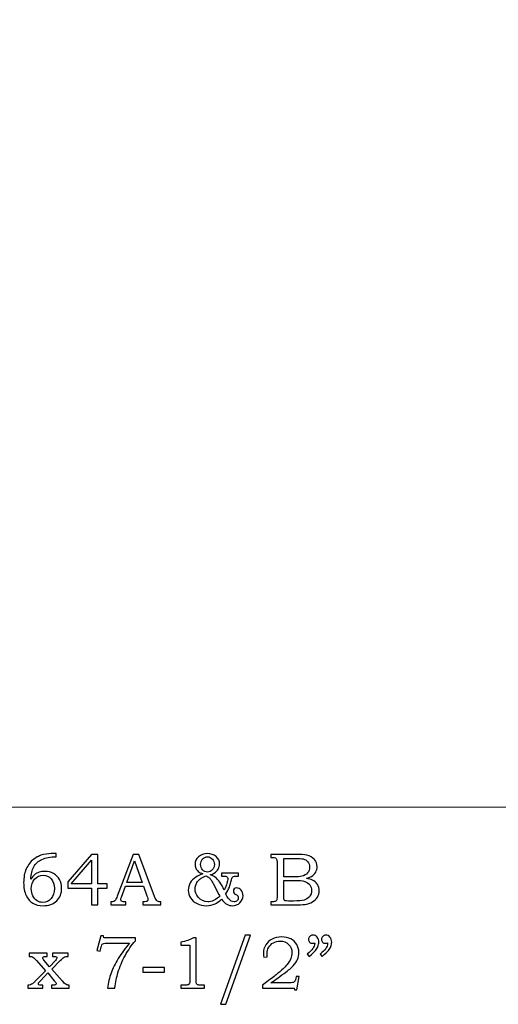
# Model space of a CAD drawing. Units: inches. Extents: x -9.5 to 2.6, y -3.9 to 3.9.
# Drawn here: x -0.1 to 1, y -3.9 to -1.7 of the extents above; entities that cross this region are included whole.
import ezdxf

# ---------------------------------------------------------------- set-up
doc = ezdxf.new("R2010")
doc.units = ezdxf.units.IN
doc.header["$MEASUREMENT"] = 0
doc.layers.add('Layer 1', color=7, linetype='Continuous')

msp = doc.modelspace()

# ---------------------------------------------------------------- linework, layer by layer
at = {"layer": 'Layer 1', "color": 7, "lineweight": 5}
msp.add_open_spline([(-0.3231, 3.5291), (-0.077, 3.5291), (0.1108, 3.4355), (0.246, 3.3202), (0.246, 3.3202), (0.7173, 2.918), (1.0567, 2.4907), (1.3012, 2.0697), (1.3012, 2.0697), (1.3826, 1.9294), (1.4536, 1.7898), (1.5153, 1.652), (1.5153, 1.652), (1.9707, 0.6359), (1.9256, -0.2782), (1.9269, -0.6211), (1.9269, -0.6211), (1.9291, -1.1898), (1.688, -2.4709), (1.2028, -2.4709), (1.2028, -2.4709), (0.8865, -2.7171), (1.0557, -3.2209), (1.5382, -3.2209), (1.5382, -3.2209), (1.5382, -3.2209), (1.5382, -3.4709), (1.5382, -3.4709), (1.5382, -3.4709), (1.5382, -3.4709), (-2.1844, -3.4709), (-2.1844, -3.4709), (-2.1844, -3.4709), (-2.1844, -3.4709), (-2.1844, -3.2209), (-2.1844, -3.2209), (-2.1844, -3.2209), (-1.7019, -3.2209), (-1.5327, -2.7171), (-1.849, -2.4709), (-1.849, -2.4709), (-2.3342, -2.4709), (-2.5753, -1.1898), (-2.5731, -0.6211), (-2.5731, -0.6211), (-2.571, -0.0923), (-2.6795, 1.7949), (-0.8922, 3.3202), (-0.8922, 3.3202), (-0.757, 3.4355), (-0.5692, 3.5291), (-0.3231, 3.5291)], degree=3, knots=[0, 0, 0, 0, 0.076923, 0.076923, 0.076923, 0.076923, 0.153846, 0.153846, 0.153846, 0.153846, 0.230769, 0.230769, 0.230769, 0.230769, 0.307692, 0.307692, 0.307692, 0.307692, 0.384615, 0.384615, 0.384615, 0.384615, 0.461538, 0.461538, 0.461538, 0.461538, 0.538462, 0.538462, 0.538462, 0.538462, 0.615385, 0.615385, 0.615385, 0.615385, 0.692308, 0.692308, 0.692308, 0.692308, 0.769231, 0.769231, 0.769231, 0.769231, 0.846154, 0.846154, 0.846154, 0.846154, 0.923077, 0.923077, 0.923077, 0.923077, 1, 1, 1, 1], dxfattribs=at)
at = {"layer": 'Layer 1', "color": 250}
for points, knots in [([(0.0206, -3.5752), (0.0206, -3.5752), (0.0206, -3.5826), (0.0206, -3.5826), (0.0206, -3.5826), (0.0073, -3.5828), (-0.0036, -3.5847), (-0.0118, -3.5885), (-0.0118, -3.5885), (-0.0201, -3.5922), (-0.0262, -3.5978), (-0.0301, -3.6053), (-0.0301, -3.6053), (-0.034, -3.6127), (-0.0362, -3.6219), (-0.0367, -3.6328), (-0.0367, -3.6328), (-0.034, -3.6286), (-0.0311, -3.6253), (-0.0282, -3.6229), (-0.0282, -3.6229), (-0.0253, -3.6206), (-0.0219, -3.6188), (-0.018, -3.6175), (-0.018, -3.6175), (-0.0142, -3.6162), (-0.0099, -3.6156), (-0.0053, -3.6156), (-0.0053, -3.6156), (0.0021, -3.6156), (0.0086, -3.6172), (0.0144, -3.6205), (0.0144, -3.6205), (0.0201, -3.6237), (0.0246, -3.6281), (0.0278, -3.6337), (0.0278, -3.6337), (0.031, -3.6392), (0.0326, -3.6458), (0.0326, -3.6533), (0.0326, -3.6533), (0.0326, -3.6653), (0.029, -3.6747), (0.0218, -3.6816), (0.0218, -3.6816), (0.0138, -3.6891), (0.0035, -3.6928), (-0.0092, -3.6928), (-0.0092, -3.6928), (-0.0184, -3.6928), (-0.0261, -3.6909), (-0.0324, -3.6871), (-0.0324, -3.6871), (-0.0387, -3.6833), (-0.0437, -3.6775), (-0.0474, -3.6697), (-0.0474, -3.6697), (-0.0511, -3.6619), (-0.053, -3.6522), (-0.053, -3.6407), (-0.053, -3.6407), (-0.053, -3.6292), (-0.051, -3.6189), (-0.0471, -3.61), (-0.0471, -3.61), (-0.0432, -3.601), (-0.0377, -3.5938), (-0.0308, -3.5884), (-0.0308, -3.5884), (-0.0238, -3.583), (-0.0162, -3.5794), (-0.008, -3.5777), (-0.008, -3.5777), (0.0003, -3.576), (0.0077, -3.5752), (0.0143, -3.5752), (0.0143, -3.5752), (0.0143, -3.5752), (0.0206, -3.5752), (0.0206, -3.5752)], [0, 0, 0, 0, 0.05, 0.05, 0.05, 0.05, 0.1, 0.1, 0.1, 0.1, 0.15, 0.15, 0.15, 0.15, 0.2, 0.2, 0.2, 0.2, 0.25, 0.25, 0.25, 0.25, 0.3, 0.3, 0.3, 0.3, 0.35, 0.35, 0.35, 0.35, 0.4, 0.4, 0.4, 0.4, 0.45, 0.45, 0.45, 0.45, 0.5, 0.5, 0.5, 0.5, 0.55, 0.55, 0.55, 0.55, 0.6, 0.6, 0.6, 0.6, 0.65, 0.65, 0.65, 0.65, 0.7, 0.7, 0.7, 0.7, 0.75, 0.75, 0.75, 0.75, 0.8, 0.8, 0.8, 0.8, 0.85, 0.85, 0.85, 0.85, 0.9, 0.9, 0.9, 0.9, 0.95, 0.95, 0.95, 0.95, 1, 1, 1, 1]), ([(0.1001, -3.5773), (0.1001, -3.5773), (0.1138, -3.5773), (0.1138, -3.5773), (0.1138, -3.5773), (0.1138, -3.5773), (0.1138, -3.6433), (0.1138, -3.6433), (0.1138, -3.6433), (0.1138, -3.6433), (0.1352, -3.6433), (0.1352, -3.6433), (0.1352, -3.6433), (0.1352, -3.6433), (0.1352, -3.6535), (0.1352, -3.6535), (0.1352, -3.6535), (0.1352, -3.6535), (0.1138, -3.6535), (0.1138, -3.6535), (0.1138, -3.6535), (0.1138, -3.6535), (0.1138, -3.6908), (0.1138, -3.6908), (0.1138, -3.6908), (0.1138, -3.6908), (0.1001, -3.6908), (0.1001, -3.6908), (0.1001, -3.6908), (0.1001, -3.6908), (0.1001, -3.6535), (0.1001, -3.6535), (0.1001, -3.6535), (0.1001, -3.6535), (0.0466, -3.6535), (0.0466, -3.6535), (0.0466, -3.6535), (0.0466, -3.6535), (0.0466, -3.6392), (0.0466, -3.6392), (0.0466, -3.6392), (0.0466, -3.6392), (0.1001, -3.5773), (0.1001, -3.5773)], [0, 0, 0, 0, 0.090909, 0.090909, 0.090909, 0.090909, 0.181818, 0.181818, 0.181818, 0.181818, 0.272727, 0.272727, 0.272727, 0.272727, 0.363636, 0.363636, 0.363636, 0.363636, 0.454545, 0.454545, 0.454545, 0.454545, 0.545455, 0.545455, 0.545455, 0.545455, 0.636364, 0.636364, 0.636364, 0.636364, 0.727273, 0.727273, 0.727273, 0.727273, 0.818182, 0.818182, 0.818182, 0.818182, 0.909091, 0.909091, 0.909091, 0.909091, 1, 1, 1, 1]), ([(0.1001, -3.6433), (0.1001, -3.6433), (0.1001, -3.5899), (0.1001, -3.5899), (0.1001, -3.5899), (0.1001, -3.5899), (0.054, -3.6433), (0.054, -3.6433), (0.054, -3.6433), (0.054, -3.6433), (0.1001, -3.6433), (0.1001, -3.6433)], [0, 0, 0, 0, 0.333333, 0.333333, 0.333333, 0.333333, 0.666667, 0.666667, 0.666667, 0.666667, 1, 1, 1, 1]), ([(0.1932, -3.5773), (0.1932, -3.5773), (0.2066, -3.5773), (0.2066, -3.5773), (0.2066, -3.5773), (0.2066, -3.5773), (0.2419, -3.6722), (0.2419, -3.6722), (0.2419, -3.6722), (0.2436, -3.677), (0.2453, -3.6802), (0.2471, -3.6817), (0.2471, -3.6817), (0.2489, -3.6832), (0.2513, -3.684), (0.2542, -3.684), (0.2542, -3.684), (0.2542, -3.684), (0.256, -3.684), (0.256, -3.684), (0.256, -3.684), (0.256, -3.684), (0.256, -3.6908), (0.256, -3.6908), (0.256, -3.6908), (0.256, -3.6908), (0.2156, -3.6908), (0.2156, -3.6908), (0.2156, -3.6908), (0.2156, -3.6908), (0.2156, -3.684), (0.2156, -3.684), (0.2156, -3.684), (0.2169, -3.6839), (0.2182, -3.6838), (0.2194, -3.6838), (0.2194, -3.6838), (0.222, -3.6838), (0.2237, -3.6836), (0.2245, -3.683), (0.2245, -3.683), (0.2261, -3.682), (0.2269, -3.6807), (0.2269, -3.6791), (0.2269, -3.6791), (0.2269, -3.678), (0.2261, -3.6752), (0.2246, -3.6707), (0.2246, -3.6707), (0.2246, -3.6707), (0.2171, -3.6488), (0.2171, -3.6488), (0.2171, -3.6488), (0.2171, -3.6488), (0.176, -3.6488), (0.176, -3.6488), (0.176, -3.6488), (0.176, -3.6488), (0.1672, -3.6733), (0.1672, -3.6733), (0.1672, -3.6733), (0.1662, -3.6759), (0.1658, -3.6777), (0.1658, -3.6787), (0.1658, -3.6787), (0.1658, -3.6797), (0.1661, -3.6807), (0.1666, -3.6815), (0.1666, -3.6815), (0.1672, -3.6823), (0.168, -3.6829), (0.169, -3.6833), (0.169, -3.6833), (0.1699, -3.6837), (0.1715, -3.6839), (0.1737, -3.6839), (0.1737, -3.6839), (0.1751, -3.6839), (0.1763, -3.684), (0.1772, -3.684), (0.1772, -3.684), (0.1772, -3.684), (0.1772, -3.6908), (0.1772, -3.6908), (0.1772, -3.6908), (0.1772, -3.6908), (0.1433, -3.6908), (0.1433, -3.6908), (0.1433, -3.6908), (0.1433, -3.6908), (0.1433, -3.684), (0.1433, -3.684), (0.1433, -3.684), (0.1465, -3.684), (0.1487, -3.6837), (0.1501, -3.6831), (0.1501, -3.6831), (0.1515, -3.6825), (0.1527, -3.6815), (0.1537, -3.6801), (0.1537, -3.6801), (0.1548, -3.6787), (0.1561, -3.6758), (0.1578, -3.6713), (0.1578, -3.6713), (0.1578, -3.6713), (0.1932, -3.5773), (0.1932, -3.5773)], [0, 0, 0, 0, 0.037037, 0.037037, 0.037037, 0.037037, 0.074074, 0.074074, 0.074074, 0.074074, 0.111111, 0.111111, 0.111111, 0.111111, 0.148148, 0.148148, 0.148148, 0.148148, 0.185185, 0.185185, 0.185185, 0.185185, 0.222222, 0.222222, 0.222222, 0.222222, 0.259259, 0.259259, 0.259259, 0.259259, 0.296296, 0.296296, 0.296296, 0.296296, 0.333333, 0.333333, 0.333333, 0.333333, 0.37037, 0.37037, 0.37037, 0.37037, 0.407407, 0.407407, 0.407407, 0.407407, 0.444444, 0.444444, 0.444444, 0.444444, 0.481481, 0.481481, 0.481481, 0.481481, 0.518519, 0.518519, 0.518519, 0.518519, 0.555556, 0.555556, 0.555556, 0.555556, 0.592593, 0.592593, 0.592593, 0.592593, 0.62963, 0.62963, 0.62963, 0.62963, 0.666667, 0.666667, 0.666667, 0.666667, 0.703704, 0.703704, 0.703704, 0.703704, 0.740741, 0.740741, 0.740741, 0.740741, 0.777778, 0.777778, 0.777778, 0.777778, 0.814815, 0.814815, 0.814815, 0.814815, 0.851852, 0.851852, 0.851852, 0.851852, 0.888889, 0.888889, 0.888889, 0.888889, 0.925926, 0.925926, 0.925926, 0.925926, 0.962963, 0.962963, 0.962963, 0.962963, 1, 1, 1, 1]), ([(0.3927, -3.6192), (0.3927, -3.6192), (0.4307, -3.6192), (0.4307, -3.6192), (0.4307, -3.6192), (0.4307, -3.6192), (0.4307, -3.6261), (0.4307, -3.6261), (0.4307, -3.6261), (0.4307, -3.6261), (0.4261, -3.6261), (0.4261, -3.6261), (0.4261, -3.6261), (0.4228, -3.6261), (0.4206, -3.6263), (0.4194, -3.6268), (0.4194, -3.6268), (0.4183, -3.6272), (0.4173, -3.628), (0.4164, -3.6292), (0.4164, -3.6292), (0.4156, -3.6303), (0.4149, -3.632), (0.4145, -3.6344), (0.4145, -3.6344), (0.4125, -3.6459), (0.4085, -3.6566), (0.4023, -3.6663), (0.4023, -3.6663), (0.4033, -3.6693), (0.4052, -3.6725), (0.4077, -3.6757), (0.4077, -3.6757), (0.4103, -3.679), (0.4125, -3.6811), (0.4144, -3.6822), (0.4144, -3.6822), (0.4163, -3.6833), (0.4183, -3.6838), (0.4205, -3.6838), (0.4205, -3.6838), (0.4233, -3.6838), (0.4256, -3.683), (0.4274, -3.6813), (0.4274, -3.6813), (0.4293, -3.6796), (0.4302, -3.6776), (0.4302, -3.6753), (0.4302, -3.6753), (0.4302, -3.6734), (0.4298, -3.6719), (0.4291, -3.6708), (0.4291, -3.6708), (0.4284, -3.6697), (0.4268, -3.6686), (0.4243, -3.6674), (0.4243, -3.6674), (0.4224, -3.6664), (0.421, -3.6653), (0.4202, -3.6641), (0.4202, -3.6641), (0.4193, -3.6628), (0.419, -3.6614), (0.419, -3.6599), (0.419, -3.6599), (0.419, -3.6578), (0.4197, -3.656), (0.421, -3.6546), (0.421, -3.6546), (0.4224, -3.6533), (0.4242, -3.6526), (0.4265, -3.6526), (0.4265, -3.6526), (0.4304, -3.6526), (0.4337, -3.6543), (0.4366, -3.6576), (0.4366, -3.6576), (0.4394, -3.6609), (0.4408, -3.6652), (0.4408, -3.6703), (0.4408, -3.6703), (0.4408, -3.6763), (0.4385, -3.6816), (0.4339, -3.6861), (0.4339, -3.6861), (0.4293, -3.6906), (0.4238, -3.6928), (0.4172, -3.6928), (0.4172, -3.6928), (0.4128, -3.6928), (0.4086, -3.6917), (0.4046, -3.6895), (0.4046, -3.6895), (0.4006, -3.6872), (0.3967, -3.6834), (0.3927, -3.6781), (0.3927, -3.6781), (0.3872, -3.683), (0.3823, -3.6865), (0.3781, -3.6885), (0.3781, -3.6885), (0.372, -3.6914), (0.3654, -3.6928), (0.3583, -3.6928), (0.3583, -3.6928), (0.3505, -3.6928), (0.3434, -3.6912), (0.3372, -3.688), (0.3372, -3.688), (0.3309, -3.6849), (0.3261, -3.6806), (0.3227, -3.6752), (0.3227, -3.6752), (0.3193, -3.6698), (0.3176, -3.664), (0.3176, -3.6577), (0.3176, -3.6577), (0.3176, -3.6517), (0.319, -3.6463), (0.3219, -3.6414), (0.3219, -3.6414), (0.3248, -3.6365), (0.329, -3.6322), (0.3347, -3.6283), (0.3347, -3.6283), (0.3389, -3.6256), (0.344, -3.6232), (0.3502, -3.6213), (0.3502, -3.6213), (0.3457, -3.6194), (0.3423, -3.6175), (0.3399, -3.6154), (0.3399, -3.6154), (0.3376, -3.6133), (0.3358, -3.611), (0.3346, -3.6082), (0.3346, -3.6082), (0.3333, -3.6055), (0.3327, -3.6026), (0.3327, -3.5995), (0.3327, -3.5995), (0.3327, -3.5929), (0.3352, -3.5874), (0.3403, -3.5829), (0.3403, -3.5829), (0.346, -3.5779), (0.3528, -3.5754), (0.3608, -3.5754), (0.3608, -3.5754), (0.3686, -3.5754), (0.3751, -3.5777), (0.3803, -3.5823), (0.3803, -3.5823), (0.3855, -3.5869), (0.388, -3.5923), (0.388, -3.5987), (0.388, -3.5987), (0.388, -3.6029), (0.387, -3.6068), (0.3848, -3.6104), (0.3848, -3.6104), (0.3827, -3.614), (0.3798, -3.617), (0.376, -3.6193), (0.376, -3.6193), (0.3736, -3.6209), (0.3705, -3.6221), (0.3665, -3.6231), (0.3665, -3.6231), (0.3713, -3.6246), (0.3752, -3.6266), (0.3785, -3.629), (0.3785, -3.629), (0.3818, -3.6315), (0.3851, -3.6351), (0.3885, -3.6398), (0.3885, -3.6398), (0.392, -3.6445), (0.3953, -3.6505), (0.3986, -3.6578), (0.3986, -3.6578), (0.4039, -3.6462), (0.4065, -3.6374), (0.4065, -3.6316), (0.4065, -3.6316), (0.4065, -3.6297), (0.4059, -3.6282), (0.4047, -3.6274), (0.4047, -3.6274), (0.4035, -3.6265), (0.4011, -3.6261), (0.3975, -3.6261), (0.3975, -3.6261), (0.3975, -3.6261), (0.3927, -3.6261), (0.3927, -3.6261), (0.3927, -3.6261), (0.3927, -3.6261), (0.3927, -3.6192), (0.3927, -3.6192)], [0, 0, 0, 0, 0.02, 0.02, 0.02, 0.02, 0.04, 0.04, 0.04, 0.04, 0.06, 0.06, 0.06, 0.06, 0.08, 0.08, 0.08, 0.08, 0.1, 0.1, 0.1, 0.1, 0.12, 0.12, 0.12, 0.12, 0.14, 0.14, 0.14, 0.14, 0.16, 0.16, 0.16, 0.16, 0.18, 0.18, 0.18, 0.18, 0.2, 0.2, 0.2, 0.2, 0.22, 0.22, 0.22, 0.22, 0.24, 0.24, 0.24, 0.24, 0.26, 0.26, 0.26, 0.26, 0.28, 0.28, 0.28, 0.28, 0.3, 0.3, 0.3, 0.3, 0.32, 0.32, 0.32, 0.32, 0.34, 0.34, 0.34, 0.34, 0.36, 0.36, 0.36, 0.36, 0.38, 0.38, 0.38, 0.38, 0.4, 0.4, 0.4, 0.4, 0.42, 0.42, 0.42, 0.42, 0.44, 0.44, 0.44, 0.44, 0.46, 0.46, 0.46, 0.46, 0.48, 0.48, 0.48, 0.48, 0.5, 0.5, 0.5, 0.5, 0.52, 0.52, 0.52, 0.52, 0.54, 0.54, 0.54, 0.54, 0.56, 0.56, 0.56, 0.56, 0.58, 0.58, 0.58, 0.58, 0.6, 0.6, 0.6, 0.6, 0.62, 0.62, 0.62, 0.62, 0.64, 0.64, 0.64, 0.64, 0.66, 0.66, 0.66, 0.66, 0.68, 0.68, 0.68, 0.68, 0.7, 0.7, 0.7, 0.7, 0.72, 0.72, 0.72, 0.72, 0.74, 0.74, 0.74, 0.74, 0.76, 0.76, 0.76, 0.76, 0.78, 0.78, 0.78, 0.78, 0.8, 0.8, 0.8, 0.8, 0.82, 0.82, 0.82, 0.82, 0.84, 0.84, 0.84, 0.84, 0.86, 0.86, 0.86, 0.86, 0.88, 0.88, 0.88, 0.88, 0.9, 0.9, 0.9, 0.9, 0.92, 0.92, 0.92, 0.92, 0.94, 0.94, 0.94, 0.94, 0.96, 0.96, 0.96, 0.96, 0.98, 0.98, 0.98, 0.98, 1, 1, 1, 1]), ([(0.3608, -3.5828), (0.3564, -3.5828), (0.3527, -3.5844), (0.3497, -3.5876), (0.3497, -3.5876), (0.3467, -3.5907), (0.3452, -3.5948), (0.3452, -3.5999), (0.3452, -3.5999), (0.3452, -3.6048), (0.3467, -3.6089), (0.3497, -3.6121), (0.3497, -3.6121), (0.3527, -3.6153), (0.3564, -3.6169), (0.3608, -3.6169), (0.3608, -3.6169), (0.365, -3.6169), (0.3687, -3.6153), (0.3717, -3.6121), (0.3717, -3.6121), (0.3748, -3.6089), (0.3763, -3.6049), (0.3763, -3.6001), (0.3763, -3.6001), (0.3763, -3.595), (0.3748, -3.5908), (0.3718, -3.5877), (0.3718, -3.5877), (0.3688, -3.5845), (0.3651, -3.5828), (0.3608, -3.5828)], [0, 0, 0, 0, 0.125, 0.125, 0.125, 0.125, 0.25, 0.25, 0.25, 0.25, 0.375, 0.375, 0.375, 0.375, 0.5, 0.5, 0.5, 0.5, 0.625, 0.625, 0.625, 0.625, 0.75, 0.75, 0.75, 0.75, 0.875, 0.875, 0.875, 0.875, 1, 1, 1, 1]), ([(0.5031, -3.5773), (0.5031, -3.5773), (0.5571, -3.5773), (0.5571, -3.5773), (0.5571, -3.5773), (0.5702, -3.5773), (0.5793, -3.5779), (0.5841, -3.5791), (0.5841, -3.5791), (0.5914, -3.5808), (0.5971, -3.584), (0.6013, -3.5885), (0.6013, -3.5885), (0.6055, -3.5931), (0.6076, -3.5986), (0.6076, -3.605), (0.6076, -3.605), (0.6076, -3.6096), (0.6065, -3.6137), (0.6043, -3.6174), (0.6043, -3.6174), (0.602, -3.6211), (0.5988, -3.6242), (0.5946, -3.6268), (0.5946, -3.6268), (0.5918, -3.6285), (0.5882, -3.6299), (0.5835, -3.6311), (0.5835, -3.6311), (0.5894, -3.6322), (0.5939, -3.6335), (0.597, -3.635), (0.597, -3.635), (0.6017, -3.6373), (0.6054, -3.6405), (0.6081, -3.6448), (0.6081, -3.6448), (0.6108, -3.649), (0.6121, -3.6538), (0.6121, -3.6591), (0.6121, -3.6591), (0.6121, -3.6643), (0.6108, -3.669), (0.6081, -3.6734), (0.6081, -3.6734), (0.6055, -3.6778), (0.6017, -3.6814), (0.5969, -3.6843), (0.5969, -3.6843), (0.592, -3.6871), (0.5864, -3.6889), (0.5799, -3.6897), (0.5799, -3.6897), (0.5735, -3.6905), (0.5668, -3.6908), (0.56, -3.6908), (0.56, -3.6908), (0.56, -3.6908), (0.5031, -3.6908), (0.5031, -3.6908), (0.5031, -3.6908), (0.5031, -3.6908), (0.5031, -3.684), (0.5031, -3.684), (0.5031, -3.684), (0.5031, -3.684), (0.5069, -3.684), (0.5069, -3.684), (0.5069, -3.684), (0.5106, -3.684), (0.5131, -3.6834), (0.5145, -3.6823), (0.5145, -3.6823), (0.5165, -3.6807), (0.5174, -3.6781), (0.5174, -3.6745), (0.5174, -3.6745), (0.5174, -3.6745), (0.5174, -3.5956), (0.5174, -3.5956), (0.5174, -3.5956), (0.5174, -3.5919), (0.5171, -3.5894), (0.5165, -3.5881), (0.5165, -3.5881), (0.5159, -3.5867), (0.515, -3.5857), (0.5138, -3.5851), (0.5138, -3.5851), (0.5127, -3.5845), (0.5103, -3.5842), (0.5069, -3.5842), (0.5069, -3.5842), (0.5069, -3.5842), (0.5031, -3.5842), (0.5031, -3.5842), (0.5031, -3.5842), (0.5031, -3.5842), (0.5031, -3.5773), (0.5031, -3.5773)], [0, 0, 0, 0, 0.04, 0.04, 0.04, 0.04, 0.08, 0.08, 0.08, 0.08, 0.12, 0.12, 0.12, 0.12, 0.16, 0.16, 0.16, 0.16, 0.2, 0.2, 0.2, 0.2, 0.24, 0.24, 0.24, 0.24, 0.28, 0.28, 0.28, 0.28, 0.32, 0.32, 0.32, 0.32, 0.36, 0.36, 0.36, 0.36, 0.4, 0.4, 0.4, 0.4, 0.44, 0.44, 0.44, 0.44, 0.48, 0.48, 0.48, 0.48, 0.52, 0.52, 0.52, 0.52, 0.56, 0.56, 0.56, 0.56, 0.6, 0.6, 0.6, 0.6, 0.64, 0.64, 0.64, 0.64, 0.68, 0.68, 0.68, 0.68, 0.72, 0.72, 0.72, 0.72, 0.76, 0.76, 0.76, 0.76, 0.8, 0.8, 0.8, 0.8, 0.84, 0.84, 0.84, 0.84, 0.88, 0.88, 0.88, 0.88, 0.92, 0.92, 0.92, 0.92, 0.96, 0.96, 0.96, 0.96, 1, 1, 1, 1]), ([(0.5327, -3.5863), (0.5327, -3.5863), (0.5327, -3.6279), (0.5327, -3.6279), (0.5327, -3.6279), (0.5327, -3.6279), (0.5534, -3.6279), (0.5534, -3.6279), (0.5534, -3.6279), (0.5631, -3.6279), (0.5698, -3.6275), (0.5733, -3.6266), (0.5733, -3.6266), (0.5789, -3.6251), (0.5832, -3.6226), (0.5861, -3.6191), (0.5861, -3.6191), (0.5891, -3.6155), (0.5906, -3.611), (0.5906, -3.6055), (0.5906, -3.6055), (0.5906, -3.6008), (0.5892, -3.5969), (0.5866, -3.5938), (0.5866, -3.5938), (0.5839, -3.5907), (0.5803, -3.5885), (0.5758, -3.5874), (0.5758, -3.5874), (0.5728, -3.5867), (0.5668, -3.5863), (0.5575, -3.5863), (0.5575, -3.5863), (0.5575, -3.5863), (0.5327, -3.5863), (0.5327, -3.5863)], [0, 0, 0, 0, 0.111111, 0.111111, 0.111111, 0.111111, 0.222222, 0.222222, 0.222222, 0.222222, 0.333333, 0.333333, 0.333333, 0.333333, 0.444444, 0.444444, 0.444444, 0.444444, 0.555556, 0.555556, 0.555556, 0.555556, 0.666667, 0.666667, 0.666667, 0.666667, 0.777778, 0.777778, 0.777778, 0.777778, 0.888889, 0.888889, 0.888889, 0.888889, 1, 1, 1, 1]), ([(0.179, -3.6408), (0.179, -3.6408), (0.214, -3.6408), (0.214, -3.6408), (0.214, -3.6408), (0.214, -3.6408), (0.1965, -3.592), (0.1965, -3.592), (0.1965, -3.592), (0.1965, -3.592), (0.179, -3.6408), (0.179, -3.6408)], [0, 0, 0, 0, 0.333333, 0.333333, 0.333333, 0.333333, 0.666667, 0.666667, 0.666667, 0.666667, 1, 1, 1, 1]), ([(-0.009, -3.6242), (-0.0168, -3.6242), (-0.0233, -3.6272), (-0.0283, -3.6331), (-0.0283, -3.6331), (-0.0333, -3.639), (-0.0358, -3.6461), (-0.0358, -3.6544), (-0.0358, -3.6544), (-0.0358, -3.6602), (-0.0346, -3.6657), (-0.0322, -3.6706), (-0.0322, -3.6706), (-0.0297, -3.6756), (-0.0266, -3.6793), (-0.0227, -3.6817), (-0.0227, -3.6817), (-0.0189, -3.6841), (-0.0145, -3.6853), (-0.0097, -3.6853), (-0.0097, -3.6853), (-0.0022, -3.6853), (0.004, -3.6825), (0.009, -3.6768), (0.009, -3.6768), (0.0139, -3.6712), (0.0164, -3.6635), (0.0164, -3.654), (0.0164, -3.654), (0.0164, -3.6449), (0.014, -3.6376), (0.0092, -3.6323), (0.0092, -3.6323), (0.0043, -3.6269), (-0.0017, -3.6242), (-0.009, -3.6242)], [0, 0, 0, 0, 0.111111, 0.111111, 0.111111, 0.111111, 0.222222, 0.222222, 0.222222, 0.222222, 0.333333, 0.333333, 0.333333, 0.333333, 0.444444, 0.444444, 0.444444, 0.444444, 0.555556, 0.555556, 0.555556, 0.555556, 0.666667, 0.666667, 0.666667, 0.666667, 0.777778, 0.777778, 0.777778, 0.777778, 0.888889, 0.888889, 0.888889, 0.888889, 1, 1, 1, 1]), ([(0.3574, -3.6253), (0.3508, -3.6286), (0.3467, -3.6308), (0.3451, -3.6319), (0.3451, -3.6319), (0.3427, -3.6337), (0.3404, -3.6359), (0.3385, -3.6386), (0.3385, -3.6386), (0.3365, -3.6412), (0.3351, -3.6438), (0.3342, -3.6465), (0.3342, -3.6465), (0.3332, -3.6492), (0.3328, -3.652), (0.3328, -3.655), (0.3328, -3.655), (0.3328, -3.6618), (0.335, -3.668), (0.3396, -3.6734), (0.3396, -3.6734), (0.3454, -3.6804), (0.3528, -3.6839), (0.3617, -3.6839), (0.3617, -3.6839), (0.366, -3.6839), (0.3703, -3.683), (0.3744, -3.6811), (0.3744, -3.6811), (0.3801, -3.6784), (0.3848, -3.6752), (0.3884, -3.6715), (0.3884, -3.6715), (0.388, -3.6708), (0.3873, -3.6695), (0.3864, -3.6677), (0.3864, -3.6677), (0.3864, -3.6677), (0.3736, -3.6426), (0.3736, -3.6426), (0.3736, -3.6426), (0.3725, -3.6404), (0.371, -3.6379), (0.3692, -3.635), (0.3692, -3.635), (0.368, -3.6332), (0.3664, -3.6315), (0.3645, -3.6299), (0.3645, -3.6299), (0.3627, -3.6283), (0.3603, -3.6267), (0.3574, -3.6253)], [0, 0, 0, 0, 0.076923, 0.076923, 0.076923, 0.076923, 0.153846, 0.153846, 0.153846, 0.153846, 0.230769, 0.230769, 0.230769, 0.230769, 0.307692, 0.307692, 0.307692, 0.307692, 0.384615, 0.384615, 0.384615, 0.384615, 0.461538, 0.461538, 0.461538, 0.461538, 0.538462, 0.538462, 0.538462, 0.538462, 0.615385, 0.615385, 0.615385, 0.615385, 0.692308, 0.692308, 0.692308, 0.692308, 0.769231, 0.769231, 0.769231, 0.769231, 0.846154, 0.846154, 0.846154, 0.846154, 0.923077, 0.923077, 0.923077, 0.923077, 1, 1, 1, 1]), ([(0.5327, -3.6358), (0.5327, -3.6358), (0.5327, -3.673), (0.5327, -3.673), (0.5327, -3.673), (0.5327, -3.6768), (0.5328, -3.679), (0.5331, -3.6797), (0.5331, -3.6797), (0.5336, -3.6807), (0.5344, -3.6813), (0.5357, -3.6817), (0.5357, -3.6817), (0.5367, -3.682), (0.5393, -3.6822), (0.5435, -3.6822), (0.5435, -3.6822), (0.5435, -3.6822), (0.5546, -3.6822), (0.5546, -3.6822), (0.5546, -3.6822), (0.5656, -3.6822), (0.5734, -3.6815), (0.5781, -3.6803), (0.5781, -3.6803), (0.5828, -3.6791), (0.5868, -3.6765), (0.5901, -3.6726), (0.5901, -3.6726), (0.5934, -3.6687), (0.5951, -3.6639), (0.5951, -3.6584), (0.5951, -3.6584), (0.5951, -3.6537), (0.5937, -3.6496), (0.591, -3.646), (0.591, -3.646), (0.5883, -3.6423), (0.5846, -3.6398), (0.5799, -3.6382), (0.5799, -3.6382), (0.5751, -3.6365), (0.5667, -3.6358), (0.5546, -3.6358), (0.5546, -3.6358), (0.5546, -3.6358), (0.5327, -3.6358), (0.5327, -3.6358)], [0, 0, 0, 0, 0.083333, 0.083333, 0.083333, 0.083333, 0.166667, 0.166667, 0.166667, 0.166667, 0.25, 0.25, 0.25, 0.25, 0.333333, 0.333333, 0.333333, 0.333333, 0.416667, 0.416667, 0.416667, 0.416667, 0.5, 0.5, 0.5, 0.5, 0.583333, 0.583333, 0.583333, 0.583333, 0.666667, 0.666667, 0.666667, 0.666667, 0.75, 0.75, 0.75, 0.75, 0.833333, 0.833333, 0.833333, 0.833333, 0.916667, 0.916667, 0.916667, 0.916667, 1, 1, 1, 1]), ([(0.121, -3.7607), (0.121, -3.7607), (0.1264, -3.7607), (0.1264, -3.7607), (0.1264, -3.7607), (0.1264, -3.7607), (0.1274, -3.7648), (0.1274, -3.7648), (0.1274, -3.7648), (0.1274, -3.7648), (0.1985, -3.7648), (0.1985, -3.7648), (0.1985, -3.7648), (0.1985, -3.7648), (0.1985, -3.7717), (0.1985, -3.7717), (0.1985, -3.7717), (0.19, -3.7816), (0.1823, -3.7927), (0.1754, -3.8053), (0.1754, -3.8053), (0.1684, -3.8179), (0.1631, -3.8307), (0.1593, -3.8437), (0.1593, -3.8437), (0.1565, -3.8531), (0.1543, -3.8646), (0.1525, -3.8783), (0.1525, -3.8783), (0.1525, -3.8783), (0.1359, -3.8783), (0.1359, -3.8783), (0.1359, -3.8783), (0.1375, -3.8662), (0.1401, -3.8549), (0.1439, -3.8444), (0.1439, -3.8444), (0.1476, -3.8339), (0.1529, -3.8229), (0.16, -3.8114), (0.16, -3.8114), (0.167, -3.7999), (0.1755, -3.7885), (0.1856, -3.777), (0.1856, -3.777), (0.1856, -3.777), (0.1349, -3.777), (0.1349, -3.777), (0.1349, -3.777), (0.1312, -3.777), (0.1287, -3.7772), (0.1273, -3.7776), (0.1273, -3.7776), (0.1259, -3.778), (0.1249, -3.7786), (0.1241, -3.7794), (0.1241, -3.7794), (0.1234, -3.7802), (0.1227, -3.7817), (0.1222, -3.7837), (0.1222, -3.7837), (0.1222, -3.7837), (0.1218, -3.7852), (0.1218, -3.7852), (0.1218, -3.7852), (0.1218, -3.7852), (0.119, -3.7948), (0.119, -3.7948), (0.119, -3.7948), (0.119, -3.7948), (0.1121, -3.7934), (0.1121, -3.7934), (0.1121, -3.7934), (0.1121, -3.7934), (0.121, -3.7607), (0.121, -3.7607)], [0, 0, 0, 0, 0.052632, 0.052632, 0.052632, 0.052632, 0.105263, 0.105263, 0.105263, 0.105263, 0.157895, 0.157895, 0.157895, 0.157895, 0.210526, 0.210526, 0.210526, 0.210526, 0.263158, 0.263158, 0.263158, 0.263158, 0.315789, 0.315789, 0.315789, 0.315789, 0.368421, 0.368421, 0.368421, 0.368421, 0.421053, 0.421053, 0.421053, 0.421053, 0.473684, 0.473684, 0.473684, 0.473684, 0.526316, 0.526316, 0.526316, 0.526316, 0.578947, 0.578947, 0.578947, 0.578947, 0.631579, 0.631579, 0.631579, 0.631579, 0.684211, 0.684211, 0.684211, 0.684211, 0.736842, 0.736842, 0.736842, 0.736842, 0.789474, 0.789474, 0.789474, 0.789474, 0.842105, 0.842105, 0.842105, 0.842105, 0.894737, 0.894737, 0.894737, 0.894737, 0.947368, 0.947368, 0.947368, 0.947368, 1, 1, 1, 1]), ([(0.329, -3.7648), (0.329, -3.7648), (0.3351, -3.7648), (0.3351, -3.7648), (0.3351, -3.7648), (0.3351, -3.7648), (0.3351, -3.8591), (0.3351, -3.8591), (0.3351, -3.8591), (0.3351, -3.8635), (0.3354, -3.8664), (0.3359, -3.8677), (0.3359, -3.8677), (0.3365, -3.8689), (0.3374, -3.8699), (0.3387, -3.8705), (0.3387, -3.8705), (0.34, -3.8712), (0.3426, -3.8715), (0.3465, -3.8715), (0.3465, -3.8715), (0.3465, -3.8715), (0.3544, -3.8715), (0.3544, -3.8715), (0.3544, -3.8715), (0.3544, -3.8715), (0.3544, -3.8783), (0.3544, -3.8783), (0.3544, -3.8783), (0.3544, -3.8783), (0.3008, -3.8783), (0.3008, -3.8783), (0.3008, -3.8783), (0.3008, -3.8783), (0.3008, -3.8715), (0.3008, -3.8715), (0.3008, -3.8715), (0.3008, -3.8715), (0.3097, -3.8715), (0.3097, -3.8715), (0.3097, -3.8715), (0.3135, -3.8715), (0.3161, -3.8712), (0.3174, -3.8705), (0.3174, -3.8705), (0.3186, -3.8698), (0.3196, -3.8687), (0.3203, -3.8672), (0.3203, -3.8672), (0.321, -3.8657), (0.3214, -3.863), (0.3214, -3.8591), (0.3214, -3.8591), (0.3214, -3.8591), (0.3214, -3.7816), (0.3214, -3.7816), (0.3214, -3.7816), (0.3214, -3.7816), (0.3008, -3.7816), (0.3008, -3.7816), (0.3008, -3.7816), (0.3008, -3.7816), (0.3008, -3.7746), (0.3008, -3.7746), (0.3008, -3.7746), (0.312, -3.773), (0.3214, -3.7698), (0.329, -3.7648)], [0, 0, 0, 0, 0.058824, 0.058824, 0.058824, 0.058824, 0.117647, 0.117647, 0.117647, 0.117647, 0.176471, 0.176471, 0.176471, 0.176471, 0.235294, 0.235294, 0.235294, 0.235294, 0.294118, 0.294118, 0.294118, 0.294118, 0.352941, 0.352941, 0.352941, 0.352941, 0.411765, 0.411765, 0.411765, 0.411765, 0.470588, 0.470588, 0.470588, 0.470588, 0.529412, 0.529412, 0.529412, 0.529412, 0.588235, 0.588235, 0.588235, 0.588235, 0.647059, 0.647059, 0.647059, 0.647059, 0.705882, 0.705882, 0.705882, 0.705882, 0.764706, 0.764706, 0.764706, 0.764706, 0.823529, 0.823529, 0.823529, 0.823529, 0.882353, 0.882353, 0.882353, 0.882353, 0.941176, 0.941176, 0.941176, 0.941176, 1, 1, 1, 1]), ([(0.4578, -3.759), (0.4578, -3.759), (0.4022, -3.9147), (0.4022, -3.9147), (0.4022, -3.9147), (0.4022, -3.9147), (0.3902, -3.9147), (0.3902, -3.9147), (0.3902, -3.9147), (0.3902, -3.9147), (0.4454, -3.759), (0.4454, -3.759), (0.4454, -3.759), (0.4454, -3.759), (0.4578, -3.759), (0.4578, -3.759)], [0, 0, 0, 0, 0.25, 0.25, 0.25, 0.25, 0.5, 0.5, 0.5, 0.5, 0.75, 0.75, 0.75, 0.75, 1, 1, 1, 1]), ([(0.4953, -3.8076), (0.4953, -3.8076), (0.4874, -3.8086), (0.4874, -3.8086), (0.4874, -3.8086), (0.4869, -3.8048), (0.4867, -3.8016), (0.4867, -3.7992), (0.4867, -3.7992), (0.4867, -3.7928), (0.4884, -3.7867), (0.4919, -3.781), (0.4919, -3.781), (0.4954, -3.7753), (0.5002, -3.7709), (0.5064, -3.7677), (0.5064, -3.7677), (0.5126, -3.7645), (0.5198, -3.7629), (0.5278, -3.7629), (0.5278, -3.7629), (0.5356, -3.7629), (0.5424, -3.7644), (0.5482, -3.7674), (0.5482, -3.7674), (0.5541, -3.7704), (0.5586, -3.7745), (0.5617, -3.7798), (0.5617, -3.7798), (0.5648, -3.785), (0.5664, -3.791), (0.5664, -3.7977), (0.5664, -3.7977), (0.5664, -3.8034), (0.5654, -3.8087), (0.5633, -3.8135), (0.5633, -3.8135), (0.5613, -3.8184), (0.558, -3.8233), (0.5535, -3.8282), (0.5535, -3.8282), (0.5501, -3.8319), (0.5433, -3.8375), (0.5331, -3.8452), (0.5331, -3.8452), (0.5202, -3.8548), (0.5103, -3.8618), (0.5034, -3.8662), (0.5034, -3.8662), (0.5034, -3.8662), (0.5457, -3.8662), (0.5457, -3.8662), (0.5457, -3.8662), (0.5507, -3.8662), (0.5539, -3.8657), (0.5555, -3.8648), (0.5555, -3.8648), (0.5576, -3.8636), (0.559, -3.8608), (0.5598, -3.8565), (0.5598, -3.8565), (0.5598, -3.8565), (0.5605, -3.8518), (0.5605, -3.8518), (0.5605, -3.8518), (0.5605, -3.8518), (0.5674, -3.8518), (0.5674, -3.8518), (0.5674, -3.8518), (0.5674, -3.8518), (0.5619, -3.8824), (0.5619, -3.8824), (0.5619, -3.8824), (0.5619, -3.8824), (0.5567, -3.8824), (0.5567, -3.8824), (0.5567, -3.8824), (0.5567, -3.8824), (0.5558, -3.8783), (0.5558, -3.8783), (0.5558, -3.8783), (0.5558, -3.8783), (0.4847, -3.8783), (0.4847, -3.8783), (0.4847, -3.8783), (0.4847, -3.8783), (0.4847, -3.8715), (0.4847, -3.8715), (0.4847, -3.8715), (0.4847, -3.8715), (0.4977, -3.8617), (0.4977, -3.8617), (0.4977, -3.8617), (0.5076, -3.8543), (0.5148, -3.8487), (0.5194, -3.8448), (0.5194, -3.8448), (0.5281, -3.8374), (0.5347, -3.8311), (0.5391, -3.8259), (0.5391, -3.8259), (0.5436, -3.8207), (0.5466, -3.8159), (0.5483, -3.8117), (0.5483, -3.8117), (0.5499, -3.8075), (0.5508, -3.8031), (0.5508, -3.7985), (0.5508, -3.7985), (0.5508, -3.7909), (0.5483, -3.7846), (0.5434, -3.7797), (0.5434, -3.7797), (0.5385, -3.7748), (0.5321, -3.7724), (0.5242, -3.7724), (0.5242, -3.7724), (0.5186, -3.7724), (0.5135, -3.7736), (0.5091, -3.776), (0.5091, -3.776), (0.5047, -3.7785), (0.5012, -3.7819), (0.4987, -3.7863), (0.4987, -3.7863), (0.4961, -3.7907), (0.4948, -3.7955), (0.4948, -3.8005), (0.4948, -3.8005), (0.4948, -3.8025), (0.495, -3.8048), (0.4953, -3.8076)], [0, 0, 0, 0, 0.030303, 0.030303, 0.030303, 0.030303, 0.060606, 0.060606, 0.060606, 0.060606, 0.090909, 0.090909, 0.090909, 0.090909, 0.121212, 0.121212, 0.121212, 0.121212, 0.151515, 0.151515, 0.151515, 0.151515, 0.181818, 0.181818, 0.181818, 0.181818, 0.212121, 0.212121, 0.212121, 0.212121, 0.242424, 0.242424, 0.242424, 0.242424, 0.272727, 0.272727, 0.272727, 0.272727, 0.30303, 0.30303, 0.30303, 0.30303, 0.333333, 0.333333, 0.333333, 0.333333, 0.363636, 0.363636, 0.363636, 0.363636, 0.393939, 0.393939, 0.393939, 0.393939, 0.424242, 0.424242, 0.424242, 0.424242, 0.454545, 0.454545, 0.454545, 0.454545, 0.484848, 0.484848, 0.484848, 0.484848, 0.515152, 0.515152, 0.515152, 0.515152, 0.545455, 0.545455, 0.545455, 0.545455, 0.575758, 0.575758, 0.575758, 0.575758, 0.606061, 0.606061, 0.606061, 0.606061, 0.636364, 0.636364, 0.636364, 0.636364, 0.666667, 0.666667, 0.666667, 0.666667, 0.69697, 0.69697, 0.69697, 0.69697, 0.727273, 0.727273, 0.727273, 0.727273, 0.757576, 0.757576, 0.757576, 0.757576, 0.787879, 0.787879, 0.787879, 0.787879, 0.818182, 0.818182, 0.818182, 0.818182, 0.848485, 0.848485, 0.848485, 0.848485, 0.878788, 0.878788, 0.878788, 0.878788, 0.909091, 0.909091, 0.909091, 0.909091, 0.939394, 0.939394, 0.939394, 0.939394, 0.969697, 0.969697, 0.969697, 0.969697, 1, 1, 1, 1]), ([(0.5898, -3.8069), (0.5898, -3.8069), (0.5854, -3.8015), (0.5854, -3.8015), (0.5854, -3.8015), (0.5965, -3.7925), (0.6021, -3.7849), (0.6021, -3.7788), (0.6021, -3.7788), (0.6021, -3.7781), (0.6021, -3.7772), (0.6019, -3.7762), (0.6019, -3.7762), (0.601, -3.7766), (0.6001, -3.7769), (0.5993, -3.7771), (0.5993, -3.7771), (0.5984, -3.7773), (0.5976, -3.7774), (0.5968, -3.7774), (0.5968, -3.7774), (0.5942, -3.7774), (0.5921, -3.7766), (0.5906, -3.7749), (0.5906, -3.7749), (0.589, -3.7732), (0.5882, -3.7711), (0.5882, -3.7685), (0.5882, -3.7685), (0.5882, -3.7659), (0.5891, -3.7637), (0.591, -3.7618), (0.591, -3.7618), (0.5929, -3.7599), (0.5952, -3.759), (0.5979, -3.759), (0.5979, -3.759), (0.6016, -3.759), (0.6047, -3.7604), (0.6074, -3.7634), (0.6074, -3.7634), (0.61, -3.7663), (0.6113, -3.7702), (0.6113, -3.7748), (0.6113, -3.7748), (0.6113, -3.7779), (0.6107, -3.7811), (0.6094, -3.7844), (0.6094, -3.7844), (0.6082, -3.7877), (0.6064, -3.7908), (0.604, -3.7937), (0.604, -3.7937), (0.6016, -3.7965), (0.5969, -3.8009), (0.5898, -3.8069)], [0, 0, 0, 0, 0.071429, 0.071429, 0.071429, 0.071429, 0.142857, 0.142857, 0.142857, 0.142857, 0.214286, 0.214286, 0.214286, 0.214286, 0.285714, 0.285714, 0.285714, 0.285714, 0.357143, 0.357143, 0.357143, 0.357143, 0.428571, 0.428571, 0.428571, 0.428571, 0.5, 0.5, 0.5, 0.5, 0.571429, 0.571429, 0.571429, 0.571429, 0.642857, 0.642857, 0.642857, 0.642857, 0.714286, 0.714286, 0.714286, 0.714286, 0.785714, 0.785714, 0.785714, 0.785714, 0.857143, 0.857143, 0.857143, 0.857143, 0.928571, 0.928571, 0.928571, 0.928571, 1, 1, 1, 1]), ([(0.6189, -3.8069), (0.6189, -3.8069), (0.6145, -3.8015), (0.6145, -3.8015), (0.6145, -3.8015), (0.6256, -3.7925), (0.6312, -3.7849), (0.6312, -3.7788), (0.6312, -3.7788), (0.6312, -3.7781), (0.6311, -3.7772), (0.631, -3.7762), (0.631, -3.7762), (0.6301, -3.7766), (0.6292, -3.7769), (0.6283, -3.7771), (0.6283, -3.7771), (0.6274, -3.7773), (0.6266, -3.7774), (0.6258, -3.7774), (0.6258, -3.7774), (0.6232, -3.7774), (0.6212, -3.7766), (0.6196, -3.7749), (0.6196, -3.7749), (0.618, -3.7732), (0.6173, -3.7711), (0.6173, -3.7685), (0.6173, -3.7685), (0.6173, -3.7659), (0.6182, -3.7637), (0.6201, -3.7618), (0.6201, -3.7618), (0.622, -3.7599), (0.6243, -3.759), (0.6269, -3.759), (0.6269, -3.759), (0.6306, -3.759), (0.6338, -3.7604), (0.6364, -3.7634), (0.6364, -3.7634), (0.639, -3.7663), (0.6404, -3.7702), (0.6404, -3.7748), (0.6404, -3.7748), (0.6404, -3.7779), (0.6397, -3.7811), (0.6385, -3.7844), (0.6385, -3.7844), (0.6372, -3.7877), (0.6354, -3.7908), (0.633, -3.7937), (0.633, -3.7937), (0.6306, -3.7965), (0.6259, -3.8009), (0.6189, -3.8069)], [0, 0, 0, 0, 0.071429, 0.071429, 0.071429, 0.071429, 0.142857, 0.142857, 0.142857, 0.142857, 0.214286, 0.214286, 0.214286, 0.214286, 0.285714, 0.285714, 0.285714, 0.285714, 0.357143, 0.357143, 0.357143, 0.357143, 0.428571, 0.428571, 0.428571, 0.428571, 0.5, 0.5, 0.5, 0.5, 0.571429, 0.571429, 0.571429, 0.571429, 0.642857, 0.642857, 0.642857, 0.642857, 0.714286, 0.714286, 0.714286, 0.714286, 0.785714, 0.785714, 0.785714, 0.785714, 0.857143, 0.857143, 0.857143, 0.857143, 0.928571, 0.928571, 0.928571, 0.928571, 1, 1, 1, 1]), ([(-0.0407, -3.7998), (-0.0407, -3.7998), (0.0003, -3.7998), (0.0003, -3.7998), (0.0003, -3.7998), (0.0003, -3.7998), (0.0003, -3.8067), (0.0003, -3.8067), (0.0003, -3.8067), (0.0003, -3.8067), (-0.0026, -3.8067), (-0.0026, -3.8067), (-0.0026, -3.8067), (-0.0042, -3.8067), (-0.0057, -3.8068), (-0.0071, -3.8072), (-0.0071, -3.8072), (-0.0079, -3.8074), (-0.0085, -3.8078), (-0.009, -3.8085), (-0.009, -3.8085), (-0.0096, -3.8091), (-0.0098, -3.8097), (-0.0098, -3.8102), (-0.0098, -3.8102), (-0.0098, -3.8115), (-0.0088, -3.8133), (-0.0067, -3.8158), (-0.0067, -3.8158), (-0.0067, -3.8158), (0.0049, -3.8305), (0.0049, -3.8305), (0.0049, -3.8305), (0.0049, -3.8305), (0.0185, -3.8158), (0.0185, -3.8158), (0.0185, -3.8158), (0.021, -3.8131), (0.0223, -3.8111), (0.0223, -3.8097), (0.0223, -3.8097), (0.0223, -3.8088), (0.0218, -3.808), (0.0209, -3.8075), (0.0209, -3.8075), (0.0201, -3.8069), (0.0182, -3.8067), (0.0153, -3.8067), (0.0153, -3.8067), (0.0153, -3.8067), (0.0123, -3.8067), (0.0123, -3.8067), (0.0123, -3.8067), (0.0123, -3.8067), (0.0123, -3.7998), (0.0123, -3.7998), (0.0123, -3.7998), (0.0123, -3.7998), (0.047, -3.7998), (0.047, -3.7998), (0.047, -3.7998), (0.047, -3.7998), (0.047, -3.8067), (0.047, -3.8067), (0.047, -3.8067), (0.0436, -3.8068), (0.0406, -3.8075), (0.0382, -3.8088), (0.0382, -3.8088), (0.0357, -3.81), (0.0328, -3.8124), (0.0294, -3.8158), (0.0294, -3.8158), (0.0294, -3.8158), (0.0108, -3.8352), (0.0108, -3.8352), (0.0108, -3.8352), (0.0108, -3.8352), (0.034, -3.8617), (0.034, -3.8617), (0.034, -3.8617), (0.034, -3.8617), (0.0349, -3.8628), (0.0349, -3.8628), (0.0349, -3.8628), (0.0371, -3.8657), (0.0397, -3.8681), (0.0425, -3.8699), (0.0425, -3.8699), (0.0441, -3.8709), (0.0465, -3.8715), (0.0498, -3.8715), (0.0498, -3.8715), (0.0498, -3.8715), (0.0498, -3.8783), (0.0498, -3.8783), (0.0498, -3.8783), (0.0498, -3.8783), (0.0099, -3.8783), (0.0099, -3.8783), (0.0099, -3.8783), (0.0099, -3.8783), (0.0099, -3.8715), (0.0099, -3.8715), (0.0099, -3.8715), (0.0099, -3.8715), (0.0133, -3.8715), (0.0133, -3.8715), (0.0133, -3.8715), (0.0159, -3.8715), (0.0176, -3.8713), (0.0183, -3.871), (0.0183, -3.871), (0.0194, -3.8705), (0.0201, -3.8696), (0.0201, -3.8683), (0.0201, -3.8683), (0.0201, -3.8671), (0.0188, -3.8649), (0.0161, -3.8617), (0.0161, -3.8617), (0.0161, -3.8617), (0.0013, -3.8435), (0.0013, -3.8435), (0.0013, -3.8435), (0.0013, -3.8435), (-0.0152, -3.8617), (-0.0152, -3.8617), (-0.0152, -3.8617), (-0.0152, -3.8617), (-0.0168, -3.8636), (-0.0168, -3.8636), (-0.0168, -3.8636), (-0.0168, -3.8636), (-0.0177, -3.8646), (-0.0177, -3.8646), (-0.0177, -3.8646), (-0.0191, -3.8661), (-0.0197, -3.8673), (-0.0197, -3.8685), (-0.0197, -3.8685), (-0.0197, -3.8695), (-0.0193, -3.8703), (-0.0185, -3.8708), (-0.0185, -3.8708), (-0.0176, -3.8713), (-0.0157, -3.8715), (-0.0128, -3.8715), (-0.0128, -3.8715), (-0.0128, -3.8715), (-0.0096, -3.8715), (-0.0096, -3.8715), (-0.0096, -3.8715), (-0.0096, -3.8715), (-0.0096, -3.8783), (-0.0096, -3.8783), (-0.0096, -3.8783), (-0.0096, -3.8783), (-0.0438, -3.8783), (-0.0438, -3.8783), (-0.0438, -3.8783), (-0.0438, -3.8783), (-0.0438, -3.8715), (-0.0438, -3.8715), (-0.0438, -3.8715), (-0.0412, -3.8715), (-0.0391, -3.8712), (-0.0376, -3.8707), (-0.0376, -3.8707), (-0.0361, -3.8702), (-0.0346, -3.8693), (-0.0332, -3.8683), (-0.0332, -3.8683), (-0.0307, -3.8663), (-0.029, -3.8648), (-0.0279, -3.8636), (-0.0279, -3.8636), (-0.0279, -3.8636), (-0.004, -3.8391), (-0.004, -3.8391), (-0.004, -3.8391), (-0.004, -3.8391), (-0.0243, -3.8158), (-0.0243, -3.8158), (-0.0243, -3.8158), (-0.0269, -3.813), (-0.0289, -3.811), (-0.0304, -3.8098), (-0.0304, -3.8098), (-0.0319, -3.8086), (-0.0333, -3.8078), (-0.0347, -3.8073), (-0.0347, -3.8073), (-0.0361, -3.8069), (-0.0381, -3.8067), (-0.0407, -3.8067), (-0.0407, -3.8067), (-0.0407, -3.8067), (-0.0407, -3.7998), (-0.0407, -3.7998)], [0, 0, 0, 0, 0.02, 0.02, 0.02, 0.02, 0.04, 0.04, 0.04, 0.04, 0.06, 0.06, 0.06, 0.06, 0.08, 0.08, 0.08, 0.08, 0.1, 0.1, 0.1, 0.1, 0.12, 0.12, 0.12, 0.12, 0.14, 0.14, 0.14, 0.14, 0.16, 0.16, 0.16, 0.16, 0.18, 0.18, 0.18, 0.18, 0.2, 0.2, 0.2, 0.2, 0.22, 0.22, 0.22, 0.22, 0.24, 0.24, 0.24, 0.24, 0.26, 0.26, 0.26, 0.26, 0.28, 0.28, 0.28, 0.28, 0.3, 0.3, 0.3, 0.3, 0.32, 0.32, 0.32, 0.32, 0.34, 0.34, 0.34, 0.34, 0.36, 0.36, 0.36, 0.36, 0.38, 0.38, 0.38, 0.38, 0.4, 0.4, 0.4, 0.4, 0.42, 0.42, 0.42, 0.42, 0.44, 0.44, 0.44, 0.44, 0.46, 0.46, 0.46, 0.46, 0.48, 0.48, 0.48, 0.48, 0.5, 0.5, 0.5, 0.5, 0.52, 0.52, 0.52, 0.52, 0.54, 0.54, 0.54, 0.54, 0.56, 0.56, 0.56, 0.56, 0.58, 0.58, 0.58, 0.58, 0.6, 0.6, 0.6, 0.6, 0.62, 0.62, 0.62, 0.62, 0.64, 0.64, 0.64, 0.64, 0.66, 0.66, 0.66, 0.66, 0.68, 0.68, 0.68, 0.68, 0.7, 0.7, 0.7, 0.7, 0.72, 0.72, 0.72, 0.72, 0.74, 0.74, 0.74, 0.74, 0.76, 0.76, 0.76, 0.76, 0.78, 0.78, 0.78, 0.78, 0.8, 0.8, 0.8, 0.8, 0.82, 0.82, 0.82, 0.82, 0.84, 0.84, 0.84, 0.84, 0.86, 0.86, 0.86, 0.86, 0.88, 0.88, 0.88, 0.88, 0.9, 0.9, 0.9, 0.9, 0.92, 0.92, 0.92, 0.92, 0.94, 0.94, 0.94, 0.94, 0.96, 0.96, 0.96, 0.96, 0.98, 0.98, 0.98, 0.98, 1, 1, 1, 1]), ([(0.2154, -3.8319), (0.2154, -3.8319), (0.2638, -3.8319), (0.2638, -3.8319), (0.2638, -3.8319), (0.2638, -3.8319), (0.2638, -3.842), (0.2638, -3.842), (0.2638, -3.842), (0.2638, -3.842), (0.2154, -3.842), (0.2154, -3.842), (0.2154, -3.842), (0.2154, -3.842), (0.2154, -3.8319), (0.2154, -3.8319)], [0, 0, 0, 0, 0.25, 0.25, 0.25, 0.25, 0.5, 0.5, 0.5, 0.5, 0.75, 0.75, 0.75, 0.75, 1, 1, 1, 1])]:
    msp.add_open_spline(points, degree=3, knots=knots, dxfattribs=at)

doc.saveas('drawing.dxf')
